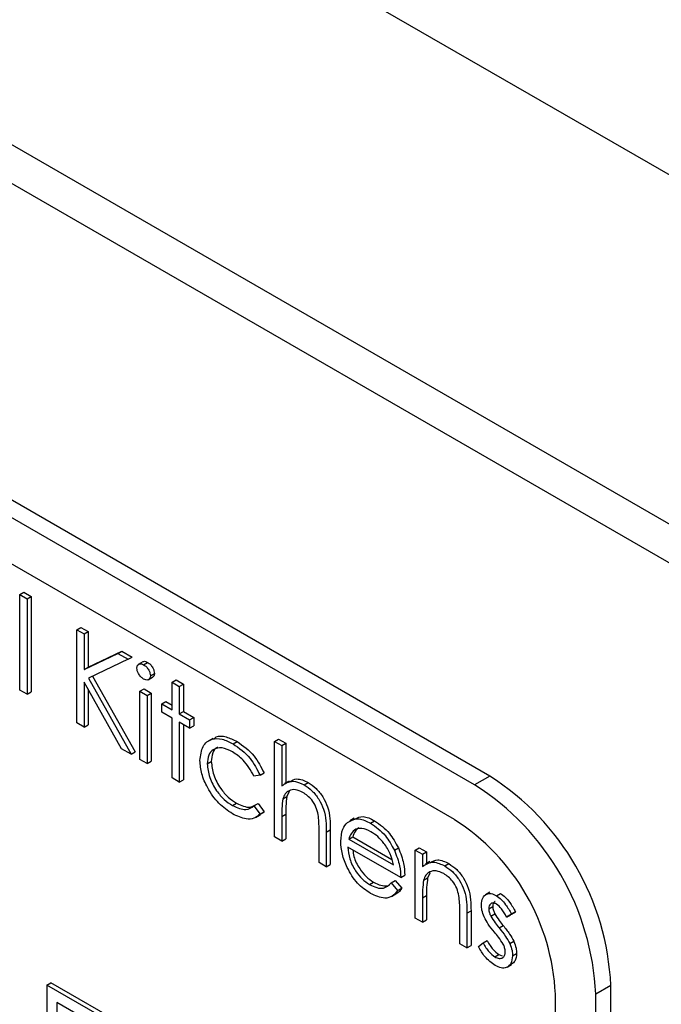
# Model space of a CAD drawing. Units: millimetres. Extents: x 5 to 415, y 5 to 292.
# Drawn here: x 302 to 305, y 205 to 209 of the extents above; entities that cross this region are included whole.
import ezdxf

# ---------------------------------------------------------------- set-up
doc = ezdxf.new("R2010")
doc.units = ezdxf.units.MM

msp = doc.modelspace()

# ---------------------------------------------------------------- linework, layer by layer
at = {"color": 7, "linetype": 'Continuous', "lineweight": 25}
for p, q in [((326.8253, 195.9446), (273.7922, 226.5599)), ((326.8253, 194.4137), (273.7922, 225.029)), ((273.8958, 224.8), (326.9288, 194.1847)), ((303.8089, 206.1432), (297.7985, 209.613)), ((303.7426, 206.105), (297.7322, 209.5747)), ((303.6542, 205.9519), (297.8206, 209.3195)), ((301.7509, 206.9386), (301.7686, 206.9488)), ((301.7509, 206.9386), (301.7827, 206.9203)), ((301.7509, 206.5199), (301.7509, 206.9386)), ((301.7686, 206.9488), (301.8004, 206.9305)), ((301.7827, 206.9203), (301.8004, 206.9305)), ((301.7827, 206.9203), (301.7827, 206.5015)), ((301.8004, 206.9305), (301.8004, 206.5118)), ((302.0002, 206.7842), (302.0179, 206.7944)), ((302.0179, 206.7944), (302.0497, 206.7761)), ((302.0002, 206.7842), (302.032, 206.7659)), ((302.0002, 206.3759), (302.0002, 206.7842)), ((302.032, 206.7659), (302.0497, 206.7761)), ((302.032, 206.7659), (302.032, 206.6104)), ((302.0497, 206.7761), (302.0497, 206.6206)), ((302.032, 206.6104), (302.1794, 206.6808)), ((302.0497, 206.6206), (302.197, 206.691)), ((302.1794, 206.6808), (302.197, 206.691)), ((302.1794, 206.6808), (302.2246, 206.6547)), ((302.197, 206.691), (302.2423, 206.6649)), ((302.2246, 206.6547), (302.2423, 206.6649)), ((302.032, 206.6104), (302.0497, 206.6206)), ((302.2246, 206.6547), (302.0509, 206.5718)), ((302.2885, 206.6436), (302.2686, 206.6321)), ((302.2925, 206.6312), (302.3101, 206.6414)), ((302.0509, 206.5718), (302.2382, 206.2386)), ((302.0694, 206.5806), (302.2559, 206.2488)), ((302.3123, 206.5649), (302.3322, 206.5764)), ((302.3221, 206.5826), (302.3398, 206.5928)), ((302.1959, 206.263), (302.032, 206.5547)), ((302.032, 206.5547), (302.032, 206.3576)), ((302.4173, 206.554), (302.4349, 206.5642)), ((302.4173, 206.554), (302.449, 206.5356)), ((302.4173, 206.4336), (302.4173, 206.554)), ((302.4349, 206.5642), (302.4667, 206.5458)), ((302.449, 206.5356), (302.4667, 206.5458)), ((302.449, 206.5356), (302.449, 206.4152)), ((302.4667, 206.5458), (302.4667, 206.4255)), ((301.7827, 206.5015), (301.7509, 206.5199)), ((301.7827, 206.5015), (301.8004, 206.5118)), ((302.0497, 206.5232), (302.0497, 206.3678)), ((302.2767, 206.5147), (302.2944, 206.5249)), ((302.2767, 206.5147), (302.3085, 206.4964)), ((302.2767, 206.2163), (302.2767, 206.5147)), ((302.2944, 206.5249), (302.3262, 206.5066)), ((302.3085, 206.4964), (302.3262, 206.5066)), ((302.3085, 206.4964), (302.3085, 206.198)), ((302.3262, 206.5066), (302.3262, 206.2082)), ((302.3719, 206.4597), (302.3896, 206.4699)), ((302.3719, 206.4231), (302.3719, 206.4597)), ((302.3719, 206.4597), (302.4173, 206.4336)), ((302.3896, 206.4699), (302.4173, 206.454)), ((302.4173, 206.3969), (302.3719, 206.4231)), ((302.449, 206.4152), (302.4667, 206.4255)), ((302.449, 206.4152), (302.4943, 206.3891)), ((302.4667, 206.4255), (302.512, 206.3993)), ((302.4943, 206.3891), (302.512, 206.3993)), ((302.512, 206.3993), (302.512, 206.3626)), ((302.032, 206.3576), (302.0002, 206.3759)), ((302.032, 206.3576), (302.0497, 206.3678)), ((302.4173, 206.1352), (302.4173, 206.3969)), ((302.4943, 206.3524), (302.449, 206.3786)), ((302.449, 206.3786), (302.449, 206.1169)), ((302.4667, 206.3684), (302.4667, 206.1271)), ((302.4943, 206.3891), (302.4943, 206.3524)), ((302.4943, 206.3524), (302.512, 206.3626)), ((302.5958, 206.3079), (302.5759, 206.2964)), ((302.6843, 206.2847), (302.7019, 206.2949)), ((302.866, 206.2949), (302.8837, 206.3051)), ((302.866, 206.2949), (302.8977, 206.2766)), ((302.866, 205.8762), (302.866, 206.2949)), ((302.8837, 206.3051), (302.9154, 206.2868)), ((302.8977, 206.2766), (302.9154, 206.2868)), ((302.8977, 206.2766), (302.8977, 206.0998)), ((302.9154, 206.2868), (302.9154, 206.1126)), ((302.2382, 206.2386), (302.1959, 206.263)), ((302.2382, 206.2386), (302.2559, 206.2488)), ((302.3085, 206.198), (302.2767, 206.2163)), ((302.3085, 206.198), (302.3262, 206.2082)), ((302.5714, 206.1962), (302.5891, 206.2064)), ((302.8025, 206.1465), (302.776, 206.1427)), ((302.8025, 206.1465), (302.8202, 206.1567)), ((303.8089, 206.1432), (303.7426, 206.105)), ((302.449, 206.1169), (302.4173, 206.1352)), ((302.449, 206.1169), (302.4667, 206.1271)), ((302.9301, 206.1211), (302.9102, 206.1097)), ((302.996, 206.1047), (303.0137, 206.1149)), ((302.9026, 206.043), (302.9203, 206.0532)), ((302.9306, 206.075), (302.9203, 206.0532)), ((302.6821, 206.0137), (302.6998, 206.0239)), ((302.776, 206.0119), (302.7937, 206.0221)), ((302.776, 206.0119), (302.8025, 205.9764)), ((302.7937, 206.0221), (302.8202, 205.9866)), ((302.7845, 205.9617), (302.8044, 205.9731)), ((302.8025, 205.9764), (302.8202, 205.9866)), ((302.8202, 205.9866), (302.8033, 205.9749)), ((302.8977, 205.9657), (302.9154, 205.9759)), ((302.8977, 205.9657), (302.8977, 205.8578)), ((302.9154, 205.9759), (302.9154, 205.868)), ((303.2154, 205.9582), (303.1955, 205.9467)), ((303.2868, 205.9368), (303.3045, 205.947)), ((303.0609, 205.7636), (303.0609, 205.904)), ((303.0926, 205.8977), (303.1103, 205.9079)), ((303.0926, 205.8977), (303.0926, 205.7453)), ((303.1103, 205.9079), (303.1103, 205.7555)), ((302.8977, 205.8578), (302.866, 205.8762)), ((302.8977, 205.8578), (302.9154, 205.868)), ((303.1912, 205.8664), (303.2088, 205.8766)), ((303.1912, 205.8664), (303.3873, 205.7532)), ((303.2088, 205.8766), (303.3799, 205.7779)), ((303.419, 205.6982), (303.1878, 205.8317)), ((303.3909, 205.818), (303.4086, 205.8282)), ((303.4825, 205.8186), (303.5001, 205.8288)), ((303.4825, 205.8186), (303.5142, 205.8003)), ((303.4825, 205.5203), (303.4825, 205.8186)), ((303.5001, 205.8288), (303.5319, 205.8105)), ((303.5142, 205.8003), (303.5319, 205.8105)), ((303.5142, 205.8003), (303.5142, 205.7465)), ((303.5319, 205.8105), (303.5319, 205.7594)), ((303.0926, 205.7453), (303.0609, 205.7636)), ((303.0926, 205.7453), (303.1103, 205.7555)), ((303.5467, 205.7679), (303.5268, 205.7565)), ((303.6125, 205.7488), (303.6302, 205.759)), ((303.419, 205.6982), (303.4367, 205.7085)), ((303.5471, 205.7192), (303.5367, 205.6973)), ((303.2821, 205.6674), (303.2998, 205.6776)), ((303.3772, 205.6753), (303.3949, 205.6855)), ((303.3772, 205.6753), (303.4054, 205.6419)), ((303.3949, 205.6855), (303.4231, 205.6521)), ((303.5191, 205.6871), (303.5367, 205.6973)), ((303.3781, 205.6149), (303.398, 205.6264)), ((303.4054, 205.6419), (303.4231, 205.6521)), ((303.8096, 205.6342), (303.7898, 205.6227)), ((303.8378, 205.6187), (303.8555, 205.6289)), ((303.5142, 205.6098), (303.5319, 205.6201)), ((303.5142, 205.6098), (303.5142, 205.502)), ((303.5319, 205.6201), (303.5319, 205.5122)), ((303.6774, 205.4078), (303.6774, 205.5481)), ((303.7091, 205.5418), (303.7268, 205.552)), ((303.7091, 205.5418), (303.7091, 205.3895)), ((303.7268, 205.552), (303.7268, 205.3997)), ((303.8043, 205.5613), (303.822, 205.5715)), ((303.8131, 205.5292), (303.8307, 205.5394)), ((303.904, 205.5381), (303.8825, 205.5249)), ((303.8825, 205.5249), (303.9001, 205.5351)), ((303.9217, 205.5483), (303.9001, 205.5351)), ((303.904, 205.5381), (303.9217, 205.5483)), ((303.5142, 205.502), (303.4825, 205.5203)), ((303.5142, 205.502), (303.5319, 205.5122)), ((303.85, 205.4771), (303.8676, 205.4873)), ((303.7091, 205.3895), (303.6774, 205.4078)), ((303.759, 205.3958), (303.78, 205.4113)), ((303.78, 205.4113), (303.7977, 205.4215)), ((303.8965, 205.4084), (303.9142, 205.4186)), ((303.7091, 205.3895), (303.7268, 205.3997)), ((303.9085, 205.3553), (303.9262, 205.3655)), ((303.8312, 205.3504), (303.8489, 205.3606)), ((303.8489, 205.3606), (303.8636, 205.3553)), ((303.8847, 205.3053), (303.9045, 205.3168)), ((301.8688, 205.227), (301.8865, 205.2372)), ((303.8752, 204.0892), (301.8865, 205.2372)), ((301.8688, 205.227), (301.8688, 204.6146)), ((303.8575, 204.0789), (301.8688, 205.227)), ((304.3393, 205.2247), (304.273, 205.1864)), ((304.3393, 200.3254), (304.3393, 205.2247)), ((303.8133, 204.0534), (301.913, 205.1505)), ((301.913, 205.1505), (301.913, 204.6401)), ((304.0962, 200.4913), (304.0962, 205.1864)), ((304.273, 200.2872), (304.273, 205.1864))]:
    msp.add_line(p, q, dxfattribs=at)
for centre, radius in [((303.1878, 205.1723), 1.1526), ((303.1216, 205.134), 1.1526), ((303.1367, 205.1427), 0.9605)]:
    msp.add_arc(centre, radius, 2.6055, 57.3945, dxfattribs=at)
for points, knots in [([(302.2631, 206.6166), (302.2637, 206.6211), (302.2649, 206.63), (302.2732, 206.6354), (302.2826, 206.636), (302.2892, 206.6328), (302.2925, 206.6312)], [0, 0, 0, 0, 0.279298, 0.558896, 0.779453, 1, 1, 1, 1]), ([(302.2925, 206.5684), (302.2883, 206.5713), (302.28, 206.5771), (302.2705, 206.5908), (302.2642, 206.6047), (302.2635, 206.6126), (302.2631, 206.6166)], [0, 0, 0, 0, 0.279783, 0.559697, 0.779919, 1, 1, 1, 1]), ([(302.289, 206.6429), (302.2899, 206.6437), (302.2928, 206.6463), (302.3004, 206.646), (302.3069, 206.643), (302.3101, 206.6414)], [0, 0, 0, 0, 0.183743, 0.59188, 1, 1, 1, 1]), ([(302.2925, 206.6312), (302.2967, 206.6283), (302.3051, 206.6225), (302.3147, 206.6086), (302.321, 206.5946), (302.3217, 206.5866), (302.3221, 206.5826)], [0, 0, 0, 0, 0.279863, 0.559862, 0.779903, 1, 1, 1, 1]), ([(302.3101, 206.6414), (302.3143, 206.6385), (302.3227, 206.6327), (302.3324, 206.6188), (302.3387, 206.6048), (302.3394, 206.5968), (302.3398, 206.5928)], [0, 0, 0, 0, 0.279863, 0.559862, 0.779903, 1, 1, 1, 1]), ([(302.3221, 206.5826), (302.3215, 206.5781), (302.3202, 206.5692), (302.3118, 206.5641), (302.3023, 206.5636), (302.2958, 206.5668), (302.2925, 206.5684)], [0, 0, 0, 0, 0.279164, 0.558861, 0.779359, 1, 1, 1, 1]), ([(302.3398, 206.5928), (302.3393, 206.5881), (302.3385, 206.5806), (302.3336, 206.5781), (302.3317, 206.5772)], [0, 0, 0, 0, 0.622973, 1, 1, 1, 1]), ([(302.5982, 206.3042), (302.6021, 206.308), (302.6158, 206.3211), (302.6538, 206.3176), (302.6859, 206.3025), (302.7019, 206.2949)], [0, 0, 0, 0, 0.167329, 0.583457, 1, 1, 1, 1]), ([(302.5396, 206.2113), (302.5424, 206.2336), (302.548, 206.2781), (302.5875, 206.3075), (302.6355, 206.3085), (302.668, 206.2926), (302.6843, 206.2847)], [0, 0, 0, 0, 0.279379, 0.558782, 0.779281, 1, 1, 1, 1]), ([(302.6819, 206.2494), (302.6662, 206.2568), (302.6348, 206.2717), (302.5983, 206.2625), (302.575, 206.2368), (302.5726, 206.2098), (302.5714, 206.1962)], [0, 0, 0, 0, 0.280136, 0.559767, 0.779888, 1, 1, 1, 1]), ([(302.6181, 206.2688), (302.6172, 206.2687), (302.6062, 206.2665), (302.5932, 206.2458), (302.5904, 206.2196), (302.5891, 206.2064)], [0, 0, 0, 0, 0.042482, 0.521252, 1, 1, 1, 1]), ([(302.6843, 206.2847), (302.711, 206.2658), (302.7587, 206.2322), (302.7892, 206.1726), (302.8025, 206.1465)], [0, 0, 0, 0, 0.560655, 1, 1, 1, 1]), ([(302.7019, 206.2949), (302.7287, 206.276), (302.7764, 206.2424), (302.8068, 206.1828), (302.8202, 206.1567)], [0, 0, 0, 0, 0.560655, 1, 1, 1, 1]), ([(302.776, 206.1427), (302.7613, 206.1682), (302.735, 206.2139), (302.6982, 206.2385), (302.6819, 206.2494)], [0, 0, 0, 0, 0.558452, 1, 1, 1, 1]), ([(302.6816, 205.9774), (302.6614, 205.9912), (302.6208, 206.0189), (302.5738, 206.0855), (302.5443, 206.1535), (302.5412, 206.192), (302.5396, 206.2113)], [0, 0, 0, 0, 0.280077, 0.559647, 0.77982, 1, 1, 1, 1]), ([(302.5714, 206.1962), (302.5736, 206.1768), (302.578, 206.1379), (302.6084, 206.0808), (302.645, 206.0384), (302.6698, 206.0219), (302.6821, 206.0137)], [0, 0, 0, 0, 0.279336, 0.558777, 0.779266, 1, 1, 1, 1]), ([(302.5891, 206.2064), (302.5913, 206.187), (302.5957, 206.1482), (302.626, 206.0911), (302.6627, 206.0486), (302.6874, 206.0321), (302.6998, 206.0239)], [0, 0, 0, 0, 0.279336, 0.558777, 0.779266, 1, 1, 1, 1]), ([(302.8977, 206.0998), (302.9127, 206.1103), (302.9395, 206.129), (302.9788, 206.1121), (302.996, 206.1047)], [0, 0, 0, 0, 0.559938, 1, 1, 1, 1]), ([(302.9323, 206.117), (302.9423, 206.1234), (302.9642, 206.1375), (302.9963, 206.1229), (303.0137, 206.1149)], [0, 0, 0, 0, 0.454804, 1, 1, 1, 1]), ([(302.996, 206.1047), (303.0076, 206.0968), (303.0308, 206.0811), (303.0612, 206.0421), (303.0921, 205.9766), (303.0924, 205.9302), (303.0926, 205.8977)], [0, 0, 0, 0, 0.18702, 0.373894, 0.560599, 1, 1, 1, 1]), ([(303.0137, 206.1149), (303.0253, 206.107), (303.0485, 206.0913), (303.0789, 206.0523), (303.1098, 205.9868), (303.1101, 205.9404), (303.1103, 205.9079)], [0, 0, 0, 0, 0.18702, 0.373894, 0.560599, 1, 1, 1, 1]), ([(302.9904, 206.0713), (302.9792, 206.0764), (302.9568, 206.0866), (302.9306, 206.0808), (302.9115, 206.0666), (302.9056, 206.0509), (302.9026, 206.043)], [0, 0, 0, 0, 0.279554, 0.559392, 0.779709, 1, 1, 1, 1]), ([(302.9203, 206.0532), (302.9185, 206.0393), (302.9154, 206.0146), (302.9154, 205.9877), (302.9154, 205.9759)], [0, 0, 0, 0, 0.55966, 1, 1, 1, 1]), ([(303.0572, 205.974), (303.0546, 205.985), (303.0493, 206.0069), (303.0265, 206.0463), (303.0041, 206.0618), (302.9904, 206.0713)], [0, 0, 0, 0, 0.281327, 0.56148, 1, 1, 1, 1]), ([(302.6821, 206.0137), (302.7027, 206.0047), (302.7395, 205.9886), (302.7648, 206.0048), (302.776, 206.0119)], [0, 0, 0, 0, 0.558785, 1, 1, 1, 1]), ([(302.6998, 206.0239), (302.7206, 206.0144), (302.7524, 205.9997), (302.7743, 206.0127), (302.782, 206.0171)], [0, 0, 0, 0, 0.653196, 1, 1, 1, 1]), ([(302.9026, 206.043), (302.9008, 206.0291), (302.8977, 206.0044), (302.8977, 205.9775), (302.8977, 205.9657)], [0, 0, 0, 0, 0.55966, 1, 1, 1, 1]), ([(302.8025, 205.9764), (302.7943, 205.9693), (302.7779, 205.955), (302.7361, 205.9517), (302.7023, 205.9676), (302.6816, 205.9774)], [0, 0, 0, 0, 0.280195, 0.560586, 1, 1, 1, 1]), ([(303.0609, 205.904), (303.061, 205.9167), (303.0611, 205.9394), (303.0584, 205.9634), (303.0572, 205.974)], [0, 0, 0, 0, 0.560291, 1, 1, 1, 1]), ([(303.2174, 205.954), (303.2291, 205.9601), (303.2534, 205.9727), (303.287, 205.9558), (303.3045, 205.947)], [0, 0, 0, 0, 0.479471, 1, 1, 1, 1]), ([(303.1561, 205.857), (303.1577, 205.8764), (303.1605, 205.911), (303.1781, 205.9308), (303.1858, 205.9395)], [0, 0, 0, 0, 0.559433, 1, 1, 1, 1]), ([(303.1858, 205.9395), (303.2017, 205.9484), (303.2301, 205.9642), (303.2695, 205.9452), (303.2868, 205.9368)], [0, 0, 0, 0, 0.558576, 1, 1, 1, 1]), ([(303.2868, 205.9368), (303.3098, 205.9205), (303.3509, 205.8913), (303.3786, 205.8404), (303.3909, 205.818)], [0, 0, 0, 0, 0.558918, 1, 1, 1, 1]), ([(303.3045, 205.947), (303.3275, 205.9307), (303.3686, 205.9015), (303.3963, 205.8506), (303.4086, 205.8282)], [0, 0, 0, 0, 0.558918, 1, 1, 1, 1]), ([(303.2219, 205.9097), (303.2142, 205.9041), (303.2004, 205.894), (303.194, 205.8749), (303.1912, 205.8664)], [0, 0, 0, 0, 0.5588, 1, 1, 1, 1]), ([(303.2359, 205.9165), (303.2296, 205.9117), (303.2173, 205.9025), (303.2116, 205.8851), (303.2088, 205.8766)], [0, 0, 0, 0, 0.511173, 1, 1, 1, 1]), ([(303.2885, 205.8992), (303.2748, 205.9058), (303.2503, 205.9174), (303.2306, 205.9121), (303.2219, 205.9097)], [0, 0, 0, 0, 0.559456, 1, 1, 1, 1]), ([(303.3873, 205.7532), (303.3834, 205.7696), (303.3756, 205.8022), (303.3485, 205.8463), (303.3184, 205.8792), (303.2984, 205.8926), (303.2885, 205.8992)], [0, 0, 0, 0, 0.280143, 0.559194, 0.779599, 1, 1, 1, 1]), ([(303.2861, 205.6284), (303.2664, 205.6418), (303.2272, 205.6685), (303.1849, 205.7365), (303.1603, 205.8017), (303.1575, 205.8386), (303.1561, 205.857)], [0, 0, 0, 0, 0.279887, 0.558861, 0.779467, 1, 1, 1, 1]), ([(303.1878, 205.8317), (303.1895, 205.8146), (303.1927, 205.7804), (303.2177, 205.7294), (303.2491, 205.6895), (303.2711, 205.6748), (303.2821, 205.6674)], [0, 0, 0, 0, 0.2799631, 0.5593576, 0.7795264, 1, 1, 1, 1]), ([(303.2092, 205.8193), (303.2103, 205.8096), (303.2134, 205.7828), (303.2356, 205.7396), (303.2667, 205.6998), (303.2887, 205.685), (303.2998, 205.6776)], [0, 0, 0, 0, 0.180252, 0.498337, 0.748995, 1, 1, 1, 1]), ([(303.3909, 205.818), (303.4001, 205.7948), (303.4165, 205.7531), (303.4182, 205.715), (303.419, 205.6982)], [0, 0, 0, 0, 0.558897, 1, 1, 1, 1]), ([(303.4086, 205.8282), (303.4178, 205.805), (303.4342, 205.7633), (303.4359, 205.7253), (303.4367, 205.7085)], [0, 0, 0, 0, 0.558897, 1, 1, 1, 1]), ([(303.5142, 205.7465), (303.5293, 205.7566), (303.5562, 205.7746), (303.5953, 205.7567), (303.6125, 205.7488)], [0, 0, 0, 0, 0.559139, 1, 1, 1, 1]), ([(303.5491, 205.7634), (303.559, 205.7694), (303.581, 205.7829), (303.6128, 205.7675), (303.6302, 205.759)], [0, 0, 0, 0, 0.451567, 1, 1, 1, 1]), ([(303.6302, 205.759), (303.6418, 205.7512), (303.6649, 205.7354), (303.6953, 205.6964), (303.7262, 205.6309), (303.7265, 205.5846), (303.7268, 205.552)], [0, 0, 0, 0, 0.187021, 0.373892, 0.560607, 1, 1, 1, 1]), ([(303.607, 205.7154), (303.5958, 205.7205), (303.5734, 205.7307), (303.5471, 205.7249), (303.528, 205.7108), (303.522, 205.695), (303.5191, 205.6871)], [0, 0, 0, 0, 0.279553, 0.559372, 0.779702, 1, 1, 1, 1]), ([(303.6736, 205.6182), (303.6711, 205.6291), (303.666, 205.651), (303.643, 205.6904), (303.6206, 205.7059), (303.607, 205.7154)], [0, 0, 0, 0, 0.281193, 0.561335, 1, 1, 1, 1]), ([(303.6125, 205.7488), (303.6241, 205.741), (303.6472, 205.7252), (303.6776, 205.6862), (303.7085, 205.6207), (303.7088, 205.5744), (303.7091, 205.5418)], [0, 0, 0, 0, 0.187021, 0.373892, 0.560607, 1, 1, 1, 1]), ([(303.2821, 205.6674), (303.2928, 205.6622), (303.3141, 205.652), (303.3504, 205.6488), (303.3671, 205.6652), (303.3772, 205.6753)], [0, 0, 0, 0, 0.280532, 0.56096, 1, 1, 1, 1]), ([(303.2998, 205.6776), (303.3106, 205.6722), (303.3313, 205.6618), (303.3497, 205.6623), (303.3585, 205.6625)], [0, 0, 0, 0, 0.521635, 1, 1, 1, 1]), ([(303.5191, 205.6871), (303.5173, 205.6732), (303.5141, 205.6485), (303.5142, 205.6217), (303.5142, 205.6098)], [0, 0, 0, 0, 0.559655, 1, 1, 1, 1]), ([(303.5367, 205.6973), (303.535, 205.6834), (303.5318, 205.6587), (303.5318, 205.6319), (303.5319, 205.6201)], [0, 0, 0, 0, 0.559655, 1, 1, 1, 1]), ([(303.4054, 205.6419), (303.3982, 205.6326), (303.3838, 205.6139), (303.3431, 205.6027), (303.3077, 205.6187), (303.2861, 205.6284)], [0, 0, 0, 0, 0.280922, 0.5614051, 1, 1, 1, 1]), ([(303.4231, 205.6521), (303.4167, 205.6412), (303.41, 205.6299), (303.3983, 205.6269), (303.3978, 205.6268)], [0, 0, 0, 0, 0.956902, 1, 1, 1, 1]), ([(303.7725, 205.5781), (303.7735, 205.589), (303.7754, 205.6108), (303.7926, 205.627), (303.8146, 205.63), (303.8301, 205.6225), (303.8378, 205.6187)], [0, 0, 0, 0, 0.279931, 0.559434, 0.779609, 1, 1, 1, 1]), ([(303.8555, 205.6289), (303.8628, 205.6238), (303.8773, 205.6135), (303.9004, 205.5851), (303.9136, 205.5623), (303.9217, 205.5483)], [0, 0, 0, 0, 0.279556, 0.559707, 1, 1, 1, 1]), ([(303.6774, 205.5481), (303.6774, 205.5608), (303.6776, 205.5835), (303.6748, 205.6076), (303.6736, 205.6182)], [0, 0, 0, 0, 0.560246, 1, 1, 1, 1]), ([(303.7844, 205.5253), (303.7805, 205.5356), (303.7737, 205.554), (303.7729, 205.5707), (303.7725, 205.5781)], [0, 0, 0, 0, 0.559598, 1, 1, 1, 1]), ([(303.8378, 205.5821), (303.8328, 205.5842), (303.8228, 205.5885), (303.8121, 205.5834), (303.8054, 205.5744), (303.8046, 205.5656), (303.8043, 205.5613)], [0, 0, 0, 0, 0.279308, 0.559068, 0.779512, 1, 1, 1, 1]), ([(303.8332, 205.5936), (303.832, 205.5933), (303.8276, 205.5919), (303.8231, 205.5843), (303.8224, 205.5758), (303.822, 205.5715)], [0, 0, 0, 0, 0.164868, 0.582393, 1, 1, 1, 1]), ([(303.8378, 205.6187), (303.8451, 205.6136), (303.8596, 205.6033), (303.8827, 205.5749), (303.8959, 205.5521), (303.904, 205.5381)], [0, 0, 0, 0, 0.279556, 0.559707, 1, 1, 1, 1]), ([(303.8825, 205.5249), (303.8757, 205.5378), (303.8635, 205.5609), (303.8457, 205.5756), (303.8378, 205.5821)], [0, 0, 0, 0, 0.562045, 1, 1, 1, 1]), ([(303.8043, 205.5613), (303.8049, 205.5554), (303.8059, 205.5449), (303.8109, 205.534), (303.8131, 205.5292)], [0, 0, 0, 0, 0.559064, 1, 1, 1, 1]), ([(303.822, 205.5715), (303.8225, 205.5656), (303.8236, 205.5551), (303.8285, 205.5442), (303.8307, 205.5394)], [0, 0, 0, 0, 0.559064, 1, 1, 1, 1]), ([(303.8307, 205.5394), (303.837, 205.5291), (303.8483, 205.5106), (303.8617, 205.4944), (303.8676, 205.4873)], [0, 0, 0, 0, 0.559008, 1, 1, 1, 1]), ([(303.8289, 205.4589), (303.8195, 205.4704), (303.8027, 205.4909), (303.79, 205.5148), (303.7844, 205.5253)], [0, 0, 0, 0, 0.560668, 1, 1, 1, 1]), ([(303.8131, 205.5292), (303.8194, 205.5188), (303.8306, 205.5004), (303.844, 205.4842), (303.85, 205.4771)], [0, 0, 0, 0, 0.559008, 1, 1, 1, 1]), ([(303.8681, 205.4055), (303.8613, 205.4161), (303.8492, 205.435), (303.8351, 205.4516), (303.8289, 205.4589)], [0, 0, 0, 0, 0.55907, 1, 1, 1, 1]), ([(303.85, 205.4771), (303.8597, 205.4652), (303.8772, 205.4439), (303.8906, 205.4192), (303.8965, 205.4084)], [0, 0, 0, 0, 0.560643, 1, 1, 1, 1]), ([(303.8676, 205.4873), (303.8774, 205.4754), (303.8948, 205.4541), (303.9083, 205.4294), (303.9142, 205.4186)], [0, 0, 0, 0, 0.560643, 1, 1, 1, 1]), ([(303.78, 205.4113), (303.788, 205.3972), (303.8023, 205.3721), (303.8224, 205.357), (303.8312, 205.3504)], [0, 0, 0, 0, 0.560839, 1, 1, 1, 1]), ([(303.7977, 205.4215), (303.8057, 205.4075), (303.82, 205.3823), (303.8401, 205.3672), (303.8489, 205.3606)], [0, 0, 0, 0, 0.560839, 1, 1, 1, 1]), ([(303.8768, 205.3721), (303.8763, 205.3781), (303.8755, 205.389), (303.8704, 205.4005), (303.8681, 205.4055)], [0, 0, 0, 0, 0.559588, 1, 1, 1, 1]), ([(303.8965, 205.4084), (303.9004, 205.398), (303.9074, 205.3796), (303.9082, 205.3627), (303.9085, 205.3553)], [0, 0, 0, 0, 0.559447, 1, 1, 1, 1]), ([(303.9142, 205.4186), (303.9181, 205.4083), (303.9251, 205.3898), (303.9259, 205.3729), (303.9262, 205.3655)], [0, 0, 0, 0, 0.559447, 1, 1, 1, 1]), ([(303.8328, 205.3128), (303.8168, 205.3244), (303.7881, 205.3452), (303.7679, 205.3804), (303.759, 205.3958)], [0, 0, 0, 0, 0.55929, 1, 1, 1, 1]), ([(303.8312, 205.3504), (303.8376, 205.3474), (303.8505, 205.3415), (303.8652, 205.3455), (303.8751, 205.3555), (303.8762, 205.3665), (303.8768, 205.3721)], [0, 0, 0, 0, 0.279986, 0.559745, 0.779964, 1, 1, 1, 1]), ([(303.9262, 205.3655), (303.9252, 205.353), (303.9233, 205.3309), (303.9096, 205.3221), (303.9036, 205.3183)], [0, 0, 0, 0, 0.564266, 1, 1, 1, 1]), ([(303.9085, 205.3553), (303.9072, 205.3432), (303.9047, 205.319), (303.8841, 205.3024), (303.859, 205.3), (303.8416, 205.3085), (303.8328, 205.3128)], [0, 0, 0, 0, 0.279543, 0.559221, 0.779475, 1, 1, 1, 1])]:
    msp.add_open_spline(points, degree=3, knots=knots, dxfattribs=at)

doc.saveas('drawing.dxf')
